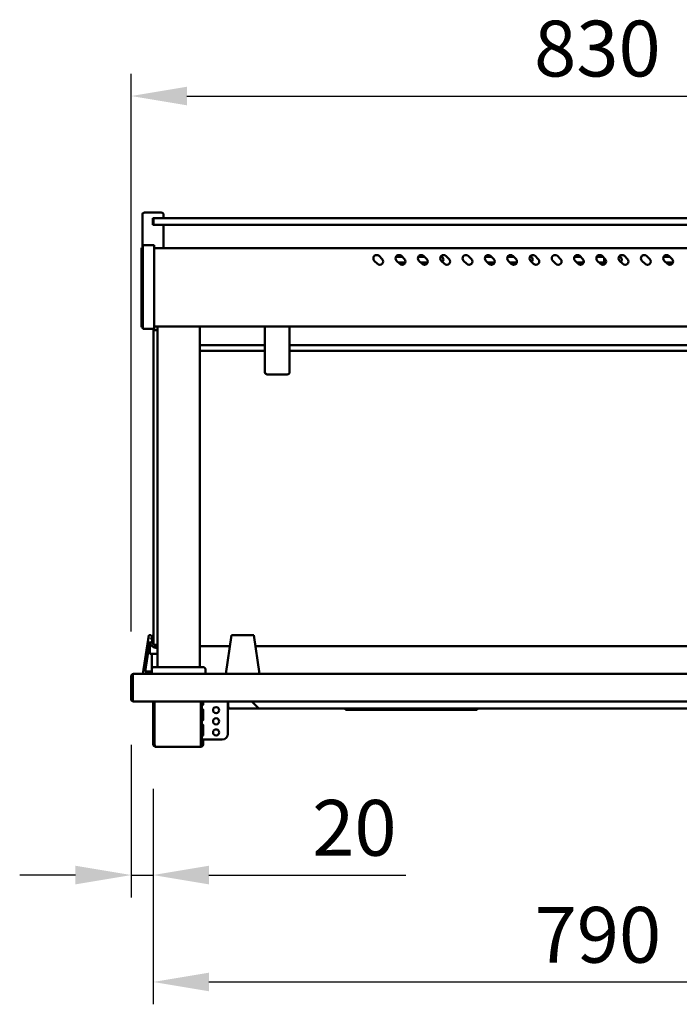
# Model space of a CAD drawing. Units: millimetres. Extents: x 65 to 5840, y 100 to 4100.
# Drawn here: x 898 to 1489, y 1306 to 2189 of the extents above; entities that cross this region are included whole.
import ezdxf

# ---------------------------------------------------------------- set-up
doc = ezdxf.new("R2010")
doc.units = ezdxf.units.MM
doc.header["$LTSCALE"] = 20
doc.layers.add('Dimension (ISO)', color=7, linetype='Continuous', lineweight=25)
doc.layers.add('Visible (ISO)', color=7, linetype='Continuous', lineweight=50)
doc.styles.add('Note Text (ISO)', font='tahoma.ttf')
doc.dimstyles.new('Default (ISO)', dxfattribs={"dimscale": 20, "dimtxt": 2.5, "dimasz": 2.5, "dimexe": 1, "dimexo": 2, "dimgap": 0.762, "dimtad": 1, "dimtoh": 1, "dimdec": 1, "dimrnd": 1e-08, "dimzin": 0, "dimdsep": 46, "dimtxsty": 'Note Text (ISO)', "dimcen": 0.09, "dimdle": 10, "dimclrd": 256, "dimclre": 256, "dimclrt": 256, "dimadec": 1, "dimazin": 0, "dimtfac": 1.40208, "dimtmove": 0, "dimatfit": 3, "dimfxl": 1, "dimtolj": 1, "dimtzin": 0, "dimlwd": -1, "dimlwe": -1, "dimarcsym": 0})

# ---------------------------------------------------------------- blocks, each defined once
blk = doc.blocks.new('*D8')
at = {"layer": 'Defpoints', "color": 0, "transparency": 16777216}
for p in [(1827.53, 2120.1), (997.53, 1600.1), (1827.53, 1600.1)]:
    blk.add_point(p, dxfattribs=at)
at = {"layer": 'Dimension (ISO)', "transparency": 16777216}
for p, q in [((997.53, 1640.1), (997.53, 2140.1)), ((1827.53, 1640.1), (1827.53, 2140.1)), ((1047.53, 2120.1), (1777.53, 2120.1))]:
    blk.add_line(p, q, dxfattribs=at)
for points in [[(1047.53, 2128.44), (1047.53, 2111.77), (997.53, 2120.1)], [(1777.53, 2128.44), (1777.53, 2111.77), (1827.53, 2120.1)]]:
    blk.add_solid(points, dxfattribs=at)
at = {"layer": 'Dimension (ISO)', "transparency": 16777216, "insert": (1358.85, 2187.63), "char_height": 50, "attachment_point": 1, "style": 'Note Text (ISO)'}
blk.add_mtext('\\A1;830', dxfattribs=at)
blk = doc.blocks.new('*D16')
at = {"layer": 'Defpoints', "color": 0, "transparency": 16777216}
for p in [(997.53, 1578.5), (1017.23, 1539.1), (1017.23, 1421.86)]:
    blk.add_point(p, dxfattribs=at)
at = {"layer": 'Dimension (ISO)', "transparency": 16777216}
for p, q in [((997.53, 1538.5), (997.53, 1401.86)), ((1017.23, 1499.1), (1017.23, 1401.86)), ((947.53, 1421.86), (897.53, 1421.86)), ((997.53, 1421.86), (1017.23, 1421.86)), ((1067.23, 1421.86), (1243.71, 1421.86))]:
    blk.add_line(p, q, dxfattribs=at)
for points in [[(947.53, 1430.19), (947.53, 1413.53), (997.53, 1421.86)], [(1067.23, 1430.19), (1067.23, 1413.53), (1017.23, 1421.86)]]:
    blk.add_solid(points, dxfattribs=at)
at = {"layer": 'Dimension (ISO)', "transparency": 16777216, "insert": (1159.83, 1489.18), "char_height": 50, "attachment_point": 1, "style": 'Note Text (ISO)'}
blk.add_mtext('\\A1;20', dxfattribs=at)
blk = doc.blocks.new('*D18')
at = {"layer": 'Defpoints', "color": 0, "transparency": 16777216}
for p in [(1017.23, 1539.1), (1807.83, 1539.1), (1807.83, 1326.01)]:
    blk.add_point(p, dxfattribs=at)
at = {"layer": 'Dimension (ISO)', "transparency": 16777216}
for p, q in [((1017.23, 1499.1), (1017.23, 1306.01)), ((1807.83, 1499.1), (1807.83, 1306.01)), ((1067.23, 1326.01), (1757.83, 1326.01))]:
    blk.add_line(p, q, dxfattribs=at)
for points in [[(1067.23, 1334.34), (1067.23, 1317.68), (1017.23, 1326.01)], [(1757.83, 1334.34), (1757.83, 1317.68), (1807.83, 1326.01)]]:
    blk.add_solid(points, dxfattribs=at)
at = {"layer": 'Dimension (ISO)', "transparency": 16777216, "insert": (1359.27, 1393.3), "char_height": 50, "attachment_point": 1, "style": 'Note Text (ISO)'}
blk.add_mtext('\\A1;790', dxfattribs=at)

msp = doc.modelspace()

# ---------------------------------------------------------------- linework, layer by layer
at = {"layer": 'Visible (ISO)'}
for p, q in [((1007.53, 1984.1), (1007.53, 2013.6)), ((1009.53, 2015.6), (1024.53, 2015.6)), ((1026.53, 2010.6), (1026.53, 2013.6)), ((1017.03, 2004.6), (1017.03, 2010.6)), ((1018.03, 2010.6), (1017.03, 2010.6)), ((1017.03, 2004.6), (1018.03, 2004.6)), ((1017.53, 2010.1), (1017.53, 2005.1)), ((1017.53, 2005.1), (1017.53, 2004.6)), ((1018.03, 2010.6), (1022.53, 2010.6)), ((1022.53, 2004.6), (1018.03, 2004.6)), ((1802.53, 2010.6), (1022.53, 2010.6)), ((1022.53, 2004.6), (1802.53, 2004.6)), ((1026.53, 1983.6), (1026.53, 2004.6)), ((1008.03, 1980.94), (1008.03, 1986.5)), ((1018.03, 1986.5), (1008.03, 1986.5)), ((1018.03, 1986.5), (1018.03, 1980.94)), ((1006.83, 1980.16), (1006.83, 1984.1)), ((1008.03, 1984.1), (1006.83, 1984.1)), ((1006.83, 1980.16), (1006.83, 1916.75)), ((1008.03, 1980.94), (1008.03, 1917.07)), ((1807.03, 1983.6), (1018.03, 1983.6)), ((1018.03, 1917.07), (1018.03, 1980.94)), ((1218.41, 1969.65), (1215.58, 1972.48)), ((1219.82, 1976.72), (1222.65, 1973.9)), ((1235.05, 1976), (1240.54, 1976)), ((1238.41, 1969.65), (1235.58, 1972.48)), ((1243.43, 1971), (1237.06, 1971)), ((1239.82, 1976.72), (1242.65, 1973.9)), ((1255.05, 1976), (1260.54, 1976)), ((1258.41, 1969.65), (1255.58, 1972.48)), ((1263.43, 1971), (1257.06, 1971)), ((1259.82, 1976.72), (1262.65, 1973.9)), ((1278.41, 1969.65), (1275.58, 1972.48)), ((1279.82, 1976.72), (1282.65, 1973.9)), ((1298.41, 1969.65), (1295.58, 1972.48)), ((1299.82, 1976.72), (1302.65, 1973.9)), ((1315.05, 1976), (1320.54, 1976)), ((1318.41, 1969.65), (1315.58, 1972.48)), ((1323.43, 1971), (1317.06, 1971)), ((1319.82, 1976.72), (1322.65, 1973.9)), ((1335.05, 1976), (1340.54, 1976)), ((1338.41, 1969.65), (1335.58, 1972.48)), ((1343.43, 1971), (1337.06, 1971)), ((1339.82, 1976.72), (1342.65, 1973.9)), ((1358.41, 1969.65), (1355.58, 1972.48)), ((1359.82, 1976.72), (1362.65, 1973.9)), ((1378.41, 1969.65), (1375.58, 1972.48)), ((1379.82, 1976.72), (1382.65, 1973.9)), ((1395.05, 1976), (1400.54, 1976)), ((1398.41, 1969.65), (1395.58, 1972.48)), ((1403.43, 1971), (1397.06, 1971)), ((1399.82, 1976.72), (1402.65, 1973.9)), ((1403.32, 1971), (1403.32, 1972.86)), ((1403.38, 1971), (1403.38, 1972.15)), ((1403.38, 1972.15), (1403.48, 1972.15)), ((1403.48, 1972.15), (1403.48, 1971.24)), ((1415.05, 1976), (1420.54, 1976)), ((1418.41, 1969.65), (1415.58, 1972.48)), ((1423.43, 1971), (1417.06, 1971)), ((1419.82, 1976.72), (1422.65, 1973.9)), ((1421.73, 1971), (1421.73, 1974.81)), ((1438.41, 1969.65), (1435.58, 1972.48)), ((1439.82, 1976.72), (1442.65, 1973.9)), ((1458.41, 1969.65), (1455.58, 1972.48)), ((1459.82, 1976.72), (1462.65, 1973.9)), ((1475.05, 1976), (1480.54, 1976)), ((1478.41, 1969.65), (1475.58, 1972.48)), ((1483.43, 1971), (1477.06, 1971)), ((1479.82, 1976.72), (1482.65, 1973.9)), ((1006.83, 1912.8), (1006.83, 1916.75)), ((1008.03, 1911.5), (1008.03, 1917.07)), ((1018.03, 1917.07), (1018.03, 1911.5)), ((1006.83, 1912.8), (1008.03, 1912.8)), ((1008.03, 1911.5), (1018.03, 1911.5)), ((1017.53, 1911.5), (1017.53, 1910.3)), ((1021.03, 1910.3), (1017.53, 1910.3)), ((1017.53, 1900.3), (1017.53, 1910.3)), ((1807.03, 1913.6), (1018.03, 1913.6)), ((1021.03, 1608.3), (1021.03, 1913.6)), ((1059.03, 1608.3), (1059.03, 1913.6)), ((1117.53, 1913.6), (1117.53, 1872.51)), ((1139.53, 1872.51), (1139.53, 1913.6)), ((1017.53, 1638.3), (1017.53, 1900.3)), ((1059.03, 1896.66), (1117.53, 1896.66)), ((1059.03, 1891.85), (1117.53, 1891.85)), ((1139.53, 1896.66), (1685.53, 1896.66)), ((1139.53, 1891.85), (1685.53, 1891.85)), ((1137.53, 1870.51), (1119.53, 1870.51)), ((1007.93, 1602.3), (1013.25, 1636.9)), ((1013.25, 1636.9), (1015.55, 1636.9)), ((1014.69, 1633.75), (1014.77, 1634.33)), ((1014.77, 1634.33), (1014.86, 1634.17)), ((1015.55, 1636.9), (1017.03, 1634.14)), ((1017.53, 1628.3), (1017.53, 1638.3)), ((1087.53, 1636.9), (1082.53, 1602.3)), ((1087.53, 1636.9), (1107.53, 1636.9)), ((1112.53, 1602.3), (1107.53, 1636.9)), ((1010.14, 1604.2), (1014.31, 1631.31)), ((1014.28, 1620), (1014.28, 1631.1)), ((1017.53, 1628.3), (1021.03, 1628.3)), ((1086.09, 1626.97), (1059.03, 1626.97)), ((1716.09, 1626.97), (1108.96, 1626.97)), ((1014.45, 1620), (1014.28, 1620)), ((1014.45, 1620), (1021.03, 1620)), ((1016.13, 1606.93), (1016.13, 1620)), ((1016.03, 1602.3), (1016.03, 1606.3)), ((1018.03, 1608.3), (1062.03, 1608.3)), ((1064.03, 1602.3), (1064.03, 1606.3)), ((997.53, 1600.1), (997.53, 1578.5)), ((998.73, 1600.1), (998.73, 1578.5)), ((998.87, 1579.5), (998.87, 1600.1)), ((999.73, 1602.3), (999.87, 1602.3)), ((999.73, 1602.28), (999.73, 1602.3)), ((999.87, 1602.3), (1825.19, 1602.3)), ((1016.03, 1604.2), (1010.14, 1604.2)), ((998.73, 1578.5), (997.53, 1578.5)), ((998.87, 1579.5), (998.87, 1577.3)), ((1826.19, 1577.3), (998.87, 1577.3)), ((1017.23, 1577.3), (1017.23, 1539.1)), ((1018.43, 1539.1), (1018.43, 1577.3)), ((1018.57, 1539.1), (1018.57, 1577.3)), ((1059.89, 1539.1), (1059.89, 1577.3)), ((1061.03, 1543.4), (1061.03, 1577.3)), ((1061.17, 1574.62), (1061.17, 1577.3)), ((1062.22, 1577.3), (1062.22, 1574.62)), ((1084.23, 1577.3), (1084.23, 1548.4)), ((1084.43, 1573.3), (1084.43, 1577.3)), ((1084.57, 1573.3), (1084.57, 1577.3)), ((1085.43, 1571.1), (1085.43, 1571.12)), ((1085.57, 1571.1), (1085.43, 1571.1)), ((1112.03, 1571.1), (1085.57, 1571.1)), ((1112.03, 1571.1), (1105.83, 1577.3)), ((1112.03, 1571.1), (1713.03, 1571.1)), ((1189.73, 1571.1), (1189.73, 1569.9)), ((1199.72, 1569.9), (1199.72, 1571.1)), ((1199.73, 1570.14), (1199.73, 1571.1)), ((1297.73, 1571.1), (1297.73, 1570.14)), ((1297.74, 1571.1), (1297.74, 1569.9)), ((1307.73, 1569.9), (1307.73, 1571.1)), ((1061.17, 1560.89), (1061.17, 1569.89)), ((1062.22, 1569.89), (1062.22, 1560.89)), ((1194.73, 1569.9), (1189.73, 1569.9)), ((1194.73, 1569.9), (1199.72, 1569.9)), ((1199.73, 1569.9), (1199.72, 1569.9)), ((1199.73, 1570.14), (1199.73, 1569.9)), ((1199.73, 1569.9), (1297.73, 1569.9)), ((1297.73, 1569.9), (1297.73, 1570.14)), ((1297.74, 1569.9), (1297.73, 1569.9)), ((1297.74, 1569.9), (1302.73, 1569.9)), ((1307.73, 1569.9), (1302.73, 1569.9)), ((1061.17, 1547.15), (1061.17, 1556.15)), ((1062.22, 1556.15), (1062.22, 1547.15)), ((1019.43, 1536.92), (1019.43, 1536.9)), ((1019.43, 1536.9), (1019.57, 1536.9)), ((1059.89, 1536.9), (1019.57, 1536.9)), ((1059.89, 1539.1), (1059.89, 1536.9)), ((1059.89, 1538.1), (1060.03, 1538.1)), ((1060.03, 1536.9), (1059.89, 1536.9)), ((1061.03, 1543.4), (1063.23, 1543.4)), ((1061.03, 1543.39), (1061.03, 1543.4)), ((1062.23, 1543.39), (1061.03, 1543.39)), ((1061.03, 1539.1), (1061.03, 1543.39)), ((1062.23, 1543.4), (1062.23, 1543.39)), ((1062.23, 1543.39), (1062.23, 1539.1)), ((1079.23, 1543.4), (1063.23, 1543.4))]:
    msp.add_line(p, q, dxfattribs=at)
for centre in [(1073.73, 1569.65), (1073.73, 1559.65), (1073.73, 1549.65)]:
    msp.add_circle(centre, 2.75, dxfattribs=at)
for centre, radius, start, end in [((1009.53, 2013.6), 2, 90, 180), ((1024.53, 2013.6), 2, 0, 90), ((1018.03, 2010.1), 0.5, 90, 180), ((1018.03, 2005.1), 0.5, 180, 270), ((1217.7, 1974.6), 3, 45, 225), ((1237.7, 1974.6), 3, 45, 225), ((1257.7, 1974.6), 3, 45, 225), ((1277.7, 1974.6), 3, 45, 225), ((1297.7, 1974.6), 3, 45, 225), ((1317.7, 1974.6), 3, 45, 225), ((1337.7, 1974.6), 3, 45, 225), ((1357.7, 1974.6), 3, 45, 225), ((1377.7, 1974.6), 3, 45, 225), ((1397.7, 1974.6), 3, 45, 225), ((1417.7, 1974.6), 3, 45, 225), ((1437.7, 1974.6), 3, 45, 225), ((1457.7, 1974.6), 3, 45, 225), ((1477.7, 1974.6), 3, 45, 225), ((1220.53, 1971.77), 3, 225, 45), ((1240.53, 1971.77), 3, 225, 45), ((1260.53, 1971.77), 3, 225, 45), ((1275.03, 1973.5), 2.5, 307.34325, 89.58201), ((1280.53, 1971.77), 3, 225, 45), ((1300.53, 1971.77), 3, 225, 45), ((1320.53, 1971.77), 3, 225, 45), ((1340.53, 1971.77), 3, 225, 45), ((1355.03, 1973.5), 2.5, 307.34325, 89.58201), ((1360.53, 1971.77), 3, 225, 45), ((1380.53, 1971.77), 3, 225, 45), ((1400.53, 1971.77), 3, 225, 45), ((1420.53, 1971.77), 3, 225, 45), ((1435.03, 1973.5), 2.5, 307.34325, 89.58201), ((1440.53, 1971.77), 3, 225, 45), ((1460.53, 1971.77), 3, 225, 45), ((1480.53, 1971.77), 3, 225, 45), ((1119.53, 1872.51), 2, 180, 270), ((1137.53, 1872.51), 2, 270, 0), ((1020.53, 1631.6), 6.22, 155.6365, 159.79853), ((1020.53, 1631.6), 4.32, 144.02258, 226.08093), ((1020.53, 1631.6), 6.22, 182.7191, 274.60703), ((1020.53, 1631.6), 4.32, 229.7299, 276.63863), ((1018.03, 1606.3), 2, 90, 180), ((1062.03, 1606.3), 2, 0, 90), ((999.73, 1600.1), 1, 145.59124, 180), ((999.73, 1579.5), 2.2, 207.03569, 247.02913), ((999.73, 1579.5), 1, 180, 210.84263), ((1085.43, 1573.3), 1, 180, 214.40876), ((1079.23, 1548.4), 5, 270, 0), ((1060.03, 1539.1), 1, 270, 0), ((1060.03, 1539.1), 2.2, 270, 0)]:
    msp.add_arc(centre, radius, start, end, dxfattribs=at)
for points, knots in [([(1020.73, 1627.28), (1020.33, 1627.43), (1019.95, 1627.62), (1019.4, 1628), (1019.22, 1628.14), (1019.04, 1628.3)], [5.0815433, 5.0815433, 5.0815433, 5.0815433, 5.3407075, 5.3407075, 5.4859854, 5.4859854, 5.4859854, 5.4859854]), ([(999.73, 1602.3), (998.92, 1602.3), (998.14, 1601.82), (997.77, 1601.11), (997.61, 1600.8), (997.53, 1600.45), (997.53, 1600.1)], [1.570796, 1.570796, 1.570796, 1.570796, 2.666319, 2.666319, 2.666319, 3.141593, 3.141593, 3.141593, 3.141593]), ([(998.87, 1600.1), (998.87, 1600.91), (999.09, 1601.69), (999.41, 1602.06), (999.55, 1602.22), (999.71, 1602.3), (999.87, 1602.3)], [-3.141593, -3.141593, -3.141593, -3.141593, -2.04607, -2.04607, -2.04607, -1.570796, -1.570796, -1.570796, -1.570796]), ([(1062.22, 1574.62), (1062.22, 1574.38), (1061.93, 1574.16), (1061.66, 1574.12), (1061.39, 1574.09), (1061.22, 1574.26), (1061.18, 1574.49), (1061.17, 1574.53), (1061.17, 1574.58), (1061.17, 1574.62)], [0, 0, 0, 0, 1.433961, 1.433961, 1.433961, 2.875873, 2.875873, 2.875873, 3.141593, 3.141593, 3.141593, 3.141593]), ([(1084.23, 1571.46), (1084.29, 1571.42), (1084.35, 1571.38), (1084.42, 1571.35), (1084.73, 1571.19), (1085.08, 1571.1), (1085.43, 1571.1)], [-2.1477277, -2.1477277, -2.1477277, -2.1477277, -2.0460703, -2.0460703, -2.0460703, -1.5707963, -1.5707963, -1.5707963, -1.5707963]), ([(1085.57, 1571.1), (1085.2, 1571.1), (1084.85, 1571.58), (1084.68, 1572.3), (1084.61, 1572.61), (1084.57, 1572.95), (1084.57, 1573.3)], [1.570796, 1.570796, 1.570796, 1.570796, 2.666319, 2.666319, 2.666319, 3.141593, 3.141593, 3.141593, 3.141593]), ([(1061.17, 1569.89), (1061.17, 1570.13), (1061.28, 1570.35), (1061.52, 1570.38), (1061.76, 1570.41), (1062.1, 1570.25), (1062.19, 1570.02), (1062.21, 1569.97), (1062.22, 1569.93), (1062.22, 1569.89)], [0, 0, 0, 0, 1.433961, 1.433961, 1.433961, 2.875873, 2.875873, 2.875873, 3.141593, 3.141593, 3.141593, 3.141593]), ([(1062.22, 1560.89), (1062.22, 1560.65), (1061.93, 1560.42), (1061.66, 1560.39), (1061.39, 1560.36), (1061.22, 1560.52), (1061.18, 1560.75), (1061.17, 1560.8), (1061.17, 1560.84), (1061.17, 1560.89)], [0, 0, 0, 0, 1.433961, 1.433961, 1.433961, 2.875873, 2.875873, 2.875873, 3.141593, 3.141593, 3.141593, 3.141593]), ([(1061.17, 1556.15), (1061.17, 1556.39), (1061.28, 1556.62), (1061.52, 1556.65), (1061.76, 1556.68), (1062.1, 1556.52), (1062.19, 1556.28), (1062.21, 1556.24), (1062.22, 1556.2), (1062.22, 1556.15)], [0, 0, 0, 0, 1.433961, 1.433961, 1.433961, 2.875873, 2.875873, 2.875873, 3.141593, 3.141593, 3.141593, 3.141593]), ([(1062.22, 1547.15), (1062.22, 1546.91), (1061.93, 1546.69), (1061.66, 1546.66), (1061.39, 1546.62), (1061.22, 1546.79), (1061.18, 1547.02), (1061.17, 1547.06), (1061.17, 1547.11), (1061.17, 1547.15)], [0, 0, 0, 0, 1.433961, 1.433961, 1.433961, 2.875873, 2.875873, 2.875873, 3.141593, 3.141593, 3.141593, 3.141593]), ([(1019.12, 1536.92), (1018.48, 1537.02), (1017.88, 1537.4), (1017.53, 1537.99), (1017.43, 1538.16), (1017.35, 1538.35), (1017.3, 1538.54)], [-0.9051151, -0.9051151, -0.9051151, -0.9051151, -0.3216551, -0.3216551, -0.3216551, -0.1567016, -0.1567016, -0.1567016, -0.1567016]), ([(1018.6, 1538.54), (1018.66, 1538.04), (1018.8, 1537.62), (1018.97, 1537.34), (1019.11, 1537.11), (1019.27, 1536.98), (1019.43, 1536.92)], [-0.8489351, -0.8489351, -0.8489351, -0.8489351, -0.4331113, -0.4331113, -0.4331113, -0.0975156, -0.0975156, -0.0975156, -0.0975156])]:
    msp.add_open_spline(points, degree=3, knots=knots, dxfattribs=at)
for points in [[(1017.3, 1538.54), (1017.25, 1538.72), (1017.23, 1538.91), (1017.23, 1539.1)], [(1018.43, 1539.1), (1018.43, 1538.9), (1018.49, 1538.71), (1018.6, 1538.55)], [(1018.57, 1539.1), (1018.57, 1538.91), (1018.58, 1538.72), (1018.6, 1538.54)], [(1019.12, 1536.92), (1019.22, 1536.91), (1019.32, 1536.9), (1019.43, 1536.9)], [(1019.57, 1536.9), (1019.52, 1536.9), (1019.47, 1536.91), (1019.43, 1536.92)]]:
    msp.add_open_spline(points, degree=3, dxfattribs=at)

# ---------------------------------------------------------------- dimensions: what is measured, and where the dimension line sits
at = {"layer": 'Dimension (ISO)'}
for base, p1, p2, override, picture, middle in [((1827.53, 2120.1), (997.53, 1600.1), (1827.53, 1600.1), {"dimgap": 0.762, "dimtoh": 0, "dimdec": 0, "dimtol": 0, "dimlim": 0, "dimtp": 0, "dimtm": 0, "dimtdec": 2, "dimtofl": 0, "dimatfit": 1}, '*D8', (1412.53, 2120.1)), ((1017.23, 1421.86), (997.53, 1578.5), (1017.23, 1539.1), {"dimgap": 0.762, "dimtoh": 0, "dimdec": 0, "dimtol": 0, "dimlim": 0, "dimtp": 0, "dimtm": 0, "dimtdec": 2, "dimtofl": 1, "dimatfit": 1}, '*D16', (1194.15, 1421.86)), ((1807.83, 1326.01), (1017.23, 1539.1), (1807.83, 1539.1), {"dimgap": 0.762, "dimtoh": 0, "dimdec": 0, "dimlfac": 0.999241, "dimtol": 0, "dimlim": 0, "dimtp": 0, "dimtm": 0, "dimtdec": 2, "dimtofl": 0, "dimatfit": 1}, '*D18', (1412.53, 1326.01))]:
    dim = msp.add_linear_dim(base=base, p1=p1, p2=p2, angle=180, dimstyle='Default (ISO)', override=override, dxfattribs=at)
    dim.commit()
    dim.dimension.update_dxf_attribs({"geometry": picture, "text_midpoint": middle, "dimtype": 160})

doc.saveas('drawing.dxf')
